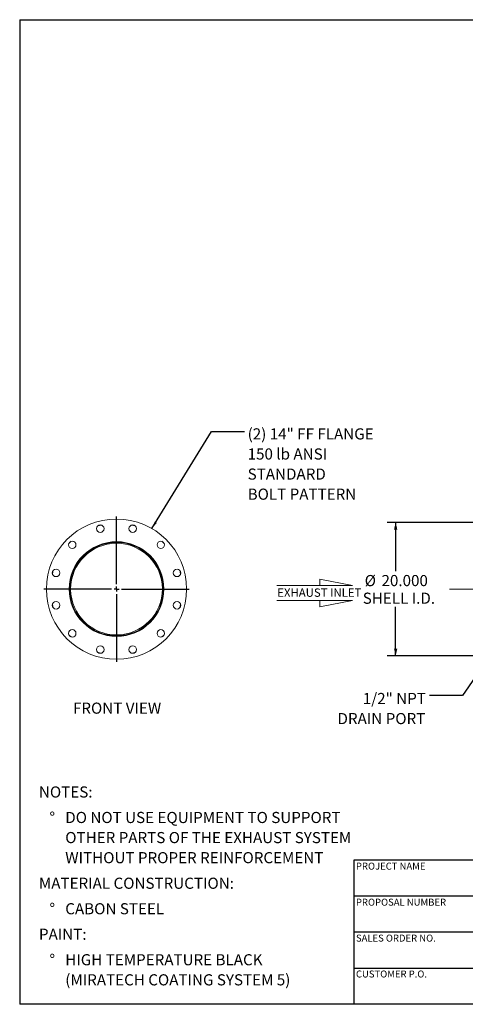
# Model space of a CAD drawing. Units: inches. Extents: x 10 to 210, y 10 to 158.
# Drawn here: x 10 to 77, y 10 to 158 of the extents above; entities that cross this region are included whole.
import ezdxf

# ---------------------------------------------------------------- set-up
doc = ezdxf.new("R2010")
doc.units = ezdxf.units.IN
doc.header["$LTSCALE"] = 20
doc.header["$MEASUREMENT"] = 0
doc.linetypes.add('CENTERX2', pattern=[0.8, 0.5, -0.1, 0.1, -0.1])
doc.layers.add('FORMAT', color=7, linetype='Continuous')
doc.styles.add('SLDTEXTSTYLE0', font='TXT', dxfattribs={"width": 0.75})
doc.dimstyles.new('SLDDIMSTYLE0', dxfattribs={"dimtxt": 0.18, "dimasz": 1.1, "dimexe": 0, "dimexo": 0.0625, "dimgap": 0, "dimtad": 0, "dimtih": 1, "dimtoh": 1, "dimdec": 0, "dimrnd": 1e-09, "dimzin": 0, "dimdsep": 46, "dimtxsty": 'Standard', "dimsah": 1, "dimcen": 0.09, "dimadec": 0, "dimazin": 0, "dimtfac": 1.1, "dimtdec": 0, "dimtofl": 0, "dimtmove": 0, "dimatfit": 3, "dimfxl": 0, "dimfrac": 2, "dimtolj": 1, "dimtzin": 0, "dimarcsym": 0})
doc.dimstyles.new('SLDDIMSTYLE1', dxfattribs={"dimtxt": 1.666667, "dimasz": 1.1, "dimexe": 0, "dimexo": 0.0625, "dimgap": 0.416667, "dimtad": 0, "dimtih": 1, "dimtoh": 1, "dimdec": 3, "dimrnd": 1e-09, "dimzin": 4, "dimdsep": 46, "dimtxsty": 'SLDTEXTSTYLE0', "dimsah": 1, "dimcen": 0.09, "dimadec": 0, "dimazin": 1, "dimtfac": 1, "dimtdec": 4, "dimtofl": 0, "dimtmove": 0, "dimatfit": 3, "dimfxl": 0, "dimfrac": 2, "dimtolj": 1, "dimtzin": 12, "dimarcsym": 0})

# ---------------------------------------------------------------- blocks, each defined once
blk = doc.blocks.new('SW_NOTE_0')
at = {"layer": 'FORMAT', "color": 0, "attachment_point": 1, "style": 'SLDTEXTSTYLE0'}
for s, insert, char_height in [('NOTES:', (0, 2.15), 1.667), ('%%d', (1.57, -1.67), 1.667), ('DO NOT USE EQUIPMENT TO SUPPORT', (3.94, -1.67), 1.6667), ('OTHER PARTS OF THE EXHAUST SYSTEM', (3.94, -4.68), 1.6667), ('WITHOUT PROPER REINFORCEMENT', (3.94, -7.69), 1.6667), ('MATERIAL CONSTRUCTION:', (0, -11.52), 1.6667), ('%%d', (1.57, -15.34), 1.667), ('CABON STEEL', (3.94, -15.34), 1.6667), ('PAINT:', (0, -19.16), 1.667), ('%%d', (1.57, -22.98), 1.667), ('HIGH TEMPERATURE BLACK', (3.94, -22.98), 1.6667), ('(MIRATECH COATING SYSTEM 5)', (3.94, -25.99), 1.6667)]:
    blk.add_mtext(s, dxfattribs=dict(at, insert=insert, char_height=char_height))
blk = doc.blocks.new('SW_NOTE_8')
at = {"layer": 'FORMAT', "color": 0, "attachment_point": 1, "style": 'SLDTEXTSTYLE0'}
for s, insert, char_height in [('(2) 14" FF FLANGE', (0.49, 0.48), 1.6667), ('150 lb ANSI', (0.49, -2.53), 1.6667), ('STANDARD', (0.49, -5.54), 1.667), ('BOLT PATTERN', (0.49, -8.55), 1.6667)]:
    blk.add_mtext(s, dxfattribs=dict(at, insert=insert, char_height=char_height))
blk = doc.blocks.new('SW_CENTERMARKSYMBOL_0')
at = {"layer": 'FORMAT', "color": 0}
for p, q in [((0, 0.75), (0, 10.875)), ((-0.75, 0), (-10.875, 0)), ((0, 0), (-0.375, 0)), ((0, 0), (0, 0.375)), ((0, 0), (0, -0.375)), ((0, 0), (0.375, 0)), ((0.75, 0), (10.875, 0)), ((0, -0.75), (0, -10.875))]:
    blk.add_line(p, q, dxfattribs=at)
blk = doc.blocks.new('Flow Arrow - Exhaust Inlet')
at = {"color": 7, "linetype": 'Continuous', "lineweight": 0}
for p, q in [((3750.1, 9124), (3437.6, 9184.5)), ((3437.6, 9184.5), (3437.6, 9124)), ((3026, 9124), (3750.1, 9124)), ((3026, 8979.3), (3750.1, 8979.3)), ((3750.1, 8979.3), (3437.6, 8918.8)), ((3437.6, 8918.8), (3437.6, 8979.3))]:
    blk.add_line(p, q, dxfattribs=at)
at = {"color": 7, "linetype": 'Continuous', "lineweight": 0, "insert": (3029.6, 9096.1), "char_height": 80, "attachment_point": 1, "style": 'SLDTEXTSTYLE0'}
blk.add_mtext('EXHAUST INLET', dxfattribs=at)
blk = doc.blocks.new('_D_4')
at = {"layer": 'FORMAT'}
for p, q in [((81.55, 82.2), (65.03, 82.2)), ((66.28, 82.2), (66.28, 74.88)), ((66.28, 62.2), (66.28, 69.52)), ((81.55, 62.2), (65.03, 62.2))]:
    blk.add_line(p, q, dxfattribs=at)
for points in [[(66.28, 82.2), (66.03, 81.1), (66.53, 81.1)], [(66.28, 62.2), (66.53, 63.3), (66.03, 63.3)]]:
    blk.add_solid(points, dxfattribs=at)
at = {"layer": 'FORMAT', "char_height": 1.667, "attachment_point": 1, "style": 'SLDTEXTSTYLE0'}
for s, insert in [('%%c', (61.64, 74.31)), ('20.000', (64.16, 74.31)), ('SHELL I.D.', (61.35, 71.67))]:
    blk.add_mtext(s, dxfattribs=dict(at, insert=insert))
blk = doc.blocks.new('SW_NOTE_9')
at = {"layer": 'FORMAT', "color": 0, "char_height": 1.667, "attachment_point": 3, "style": 'SLDTEXTSTYLE0'}
for s, insert in [('1/2" NPT', (-0.55, 0.36)), ('DRAIN PORT', (-0.64, -2.65))]:
    blk.add_mtext(s, dxfattribs=dict(at, insert=insert))

msp = doc.modelspace()

# ---------------------------------------------------------------- linework, layer by layer
at = {"color": 7, "linetype": 'Continuous', "lineweight": 15}
for p, q in [((17.4921, 72.199), (17.4924, 72.1365)), ((17.6266, 72.199), (17.4921, 72.199)), ((17.4924, 72.1365), (17.6269, 72.1377)), ((17.6269, 72.1377), (17.6266, 72.199))]:
    msp.add_line(p, q, dxfattribs=at)
at = {"color": 8, "linetype": 'Continuous', "lineweight": 15, "flags": 128}
for points in [[(22.1961, 81.8017), (21.9367, 81.7359), (21.6792, 81.6632)], [(27.3051, 81.6632), (27.0476, 81.7359), (26.7882, 81.8017)], [(17.7023, 79.3671), (17.5106, 79.1805), (17.3239, 78.9888)], [(31.6603, 78.9888), (31.4737, 79.1805), (31.2819, 79.3671)], [(15.0279, 75.0119), (14.9551, 74.7544), (14.8894, 74.495)], [(34.0949, 74.495), (34.0291, 74.7544), (33.9564, 75.0119)], [(14.8894, 69.9029), (14.9551, 69.6435), (15.0279, 69.386)], [(33.9564, 69.386), (34.0291, 69.6435), (34.0949, 69.9029)], [(17.3239, 65.4092), (17.5106, 65.2174), (17.7023, 65.0308)], [(31.2819, 65.0308), (31.4737, 65.2174), (31.6603, 65.4092)], [(21.6792, 62.7347), (21.9367, 62.662), (22.1961, 62.5962)], [(26.7882, 62.5962), (27.0476, 62.662), (27.3051, 62.7347)]]:
    msp.add_lwpolyline(points, dxfattribs=at)
at = {"color": 7, "linetype": 'Continuous', "lineweight": 15}
for centre, radius in [((24.4921, 72.199), 10.5), ((22.0657, 81.2545), 0.5625), ((26.9186, 81.2545), 0.5625), ((17.863, 78.8281), 0.5625), ((24.4921, 72.199), 7.0938), ((24.4921, 72.199), 7.0625), ((31.1213, 78.8281), 0.5625), ((15.4366, 74.6254), 0.5625), ((33.5477, 74.6254), 0.5625), ((15.4366, 69.7725), 0.5625), ((33.5477, 69.7725), 0.5625), ((17.863, 65.5698), 0.5625), ((31.1213, 65.5698), 0.5625), ((22.0657, 63.1434), 0.5625), ((26.9186, 63.1434), 0.5625)]:
    msp.add_circle(centre, radius, dxfattribs=at)
for radius in [7, 6.8655]:
    msp.add_arc((24.4921, 72.199), radius, 180.511571, 180, dxfattribs=at)
at = {"layer": 'FORMAT'}
for p, q in [((9.9999, 157.5), (209.9999, 157.5)), ((9.9999, 157.5), (9.9999, 10)), ((97.9999, 31.6), (59.9999, 31.6)), ((59.9999, 31.6), (59.9999, 26.2)), ((59.9999, 26.2), (59.9999, 10)), ((97.9999, 26.2), (59.9999, 26.2)), ((97.9999, 20.8), (59.9999, 20.8)), ((59.9999, 15.4), (97.9999, 15.4)), ((209.9999, 10), (9.9999, 10))]:
    msp.add_line(p, q, dxfattribs=at)
at = {"layer": 'FORMAT', "linetype": 'CENTERX2', "lineweight": 0}
msp.add_line((74.3521, 72.199), (167.6101, 72.199), dxfattribs=at)

# ---------------------------------------------------------------- block references
at = {"color": 7, "linetype": 'Continuous', "xscale": 0.015625, "yscale": 0.015625, "zscale": 0.015625}
msp.add_blockref('Flow Arrow - Exhaust Inlet', (1.2158, -69.8305), dxfattribs=at)
at = {"layer": 'FORMAT'}
for name, p in [('SW_NOTE_8', (43.6315, 95.8039)), ('SW_CENTERMARKSYMBOL_0', (24.4921, 72.199)), ('SW_NOTE_9', (71.3589, 56.2853)), ('SW_NOTE_0', (12.8798, 40.4905))]:
    msp.add_blockref(name, p, dxfattribs=at)

# ---------------------------------------------------------------- texts
at = {"layer": 'FORMAT', "style": 'SLDTEXTSTYLE0'}
for s, insert, char_height, attachment_point in [('FRONT VIEW', (24.5793, 55.1988), 1.66667, 2), ('PROJECT NAME', (60.3341, 31.2212), 1.041667, 1), ('PROPOSAL NUMBER', (60.3341, 25.8199), 1.041667, 1), ('SALES ORDER NO.', (60.3341, 20.4368), 1.041667, 1), ('CUSTOMER P.O.', (60.3341, 15.0608), 1.041667, 1)]:
    msp.add_mtext(s, dxfattribs=dict(at, insert=insert, char_height=char_height, attachment_point=attachment_point))

# ---------------------------------------------------------------- dimensions: what is measured, and where the dimension line sits
at = {"layer": 'FORMAT'}
dim = msp.add_linear_dim(base=(66.2849, 82.199), p1=(82.5524, 62.199), p2=(82.5524, 82.199), angle=90, text='%%c<>\\PSHELL I.D.', dimstyle='SLDDIMSTYLE1', dxfattribs=at)
dim.commit()
dim.dimension.update_dxf_attribs({"geometry": '_D_4', "text_midpoint": (66.2849, 72.199), "dimtype": 160})

# ---------------------------------------------------------------- leaders
for points in [[(29.784, 81.2679), (38.7102, 95.8039), (43.6315, 95.8039)], [(80.555, 62.4701), (76.2801, 56.2853), (71.3589, 56.2853)]]:
    msp.add_leader(points, dimstyle='SLDDIMSTYLE0', dxfattribs=at)

doc.saveas('drawing.dxf')
